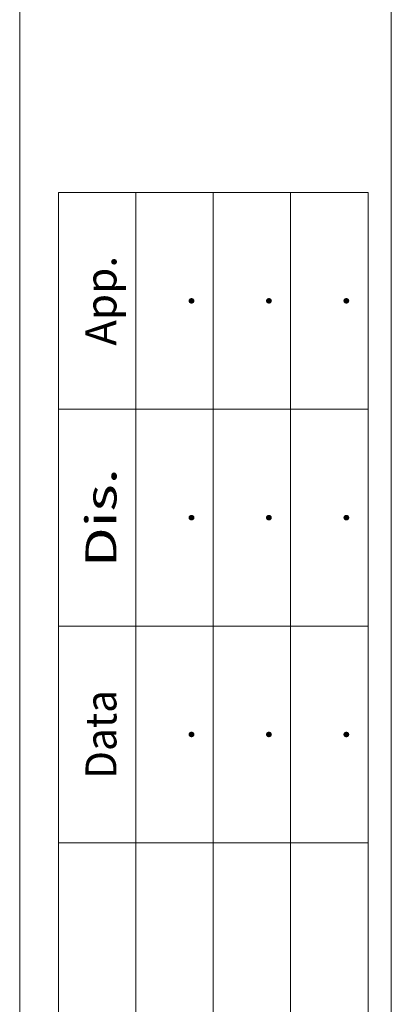
# Model space of a CAD drawing. Units: millimetres. Extents: x 0 to 210, y 0 to 297.
# Drawn here: x 0 to 24, y 64 to 127 of the extents above; entities that cross this region are included whole.
import ezdxf
from ezdxf.enums import TextEntityAlignment as Align

# ---------------------------------------------------------------- set-up
doc = ezdxf.new("R2010")
doc.units = ezdxf.units.MM
doc.layers.add('1', color=3, linetype='Continuous', lineweight=0)

msp = doc.modelspace()

# ---------------------------------------------------------------- linework, layer by layer
at = {"layer": '1', "color": 4, "linetype": 'Continuous', "lineweight": 0, "true_color": 0x00ffff}
for p, q in [((-0.000015, 297.000031), (0, 0)), ((12.499999, 116), (12.500008, 5.000004)), ((17.499999, 116), (17.500008, 5.000004))]:
    msp.add_line(p, q, dxfattribs=at)
at = {"layer": '1', "color": 6, "linetype": 'Continuous', "lineweight": 0, "true_color": 0xff00ff}
msp.add_line((23.999985, 292.000031), (24, 5.000004), dxfattribs=at)
at = {"layer": '1', "color": 7, "linetype": 'Continuous', "lineweight": 0, "true_color": 0xffffff}
for p, q in [((2.499991, 116), (2.5, 5.000004)), ((22.499991, 116), (2.499991, 116)), ((7.499999, 116), (7.500008, 5.000004)), ((22.499991, 116), (22.5, 5.000004)), ((22.499992, 102), (2.499992, 102)), ((22.5, 88), (2.5, 88)), ((22.5, 74), (2.5, 74))]:
    msp.add_line(p, q, dxfattribs=at)

# ---------------------------------------------------------------- texts
at = {"layer": '1', "color": 4, "linetype": 'Continuous', "lineweight": 0, "true_color": 0x00ffff}
for s, p in [('App.', (6.25, 109)), ('.', (11.250008, 109)), ('.', (16.250008, 109)), ('.', (21.250008, 109)), ('.', (11.250009, 95)), ('.', (16.250008, 95)), ('.', (21.250008, 95)), ('.', (11.25001, 81)), ('.', (16.25001, 81)), ('.', (21.25001, 81))]:
    msp.add_text(s, height=2, rotation=90, dxfattribs=at).set_placement(p, align=Align.CENTER)
for s, width, p in [('Dis.', 1.37, (6.250001, 95)), ('Data', 0.96, (6.250002, 81))]:
    msp.add_text(s, height=2, rotation=90, dxfattribs=dict(at, width=width)).set_placement(p, align=Align.CENTER)

doc.saveas('drawing.dxf')
